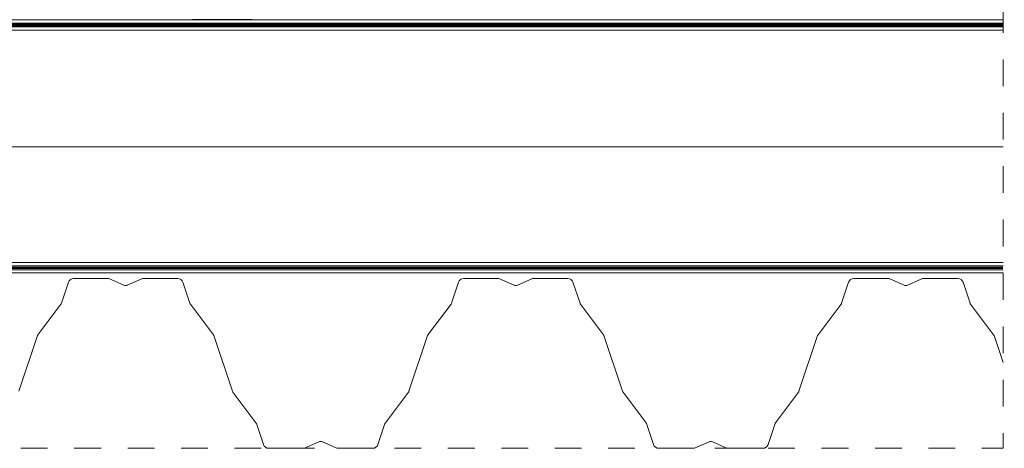
# Model space of a CAD drawing. Units: millimetres. Extents: x 503 to 3473, y 510 to 2610.
# Drawn here: x 1084 to 1670, y 1810 to 2065 of the extents above; entities that cross this region are included whole.
import ezdxf

# ---------------------------------------------------------------- set-up
doc = ezdxf.new("R2010")
doc.units = ezdxf.units.MM
doc.linetypes.add('Dash', pattern=[6.35, 3.175, -3.175])
doc.linetypes.add('DP', pattern=[0.5, 0.3, -0.2])
doc.layers.add('CWL PODKLAD', color=8, linetype='Continuous', lineweight=9)
doc.layers.add('POZA ZAKRESEM', color=210, linetype='Continuous', lineweight=9)
doc.linetypes.add('BATTING', pattern='A,0.0001,-0.1,[134,ltypeshp.shx,S=0.1,R=0,X=-0.1,Y=0],-0.2,[134,ltypeshp.shx,S=0.1,R=180,X=0.1,Y=0],-0.1', length=0.4001)

msp = doc.modelspace()

# ---------------------------------------------------------------- linework, layer by layer
at = {"layer": 'CWL PODKLAD', "linetype": 'Dash', "ltscale": 5}
for p in [(1668.91, 2136.75), (799.01, 1810.16)]:
    msp.add_line(p, (1668.91, 1810.16), dxfattribs=at)
at = {"layer": 'CWL PODKLAD', "lineweight": 9}
for p, q in [((799.01, 2065.28), (1668.91, 2065.28)), ((799.01, 2063.24), (1668.91, 2063.24)), ((799.01, 2061), (1668.94, 2061)), ((799.01, 2059.11), (1669.04, 2059.11)), ((799.01, 1920.74), (1668.91, 1920.74)), ((799.01, 1918.7), (1668.91, 1918.7)), ((799.01, 1916.46), (1668.94, 1916.46)), ((799.01, 1914.57), (1669.04, 1914.57))]:
    msp.add_line(p, q, dxfattribs=at)
at = {"layer": 'CWL PODKLAD', "linetype": 'BATTING', "lineweight": 9, "ltscale": 160}
msp.add_line((799.01, 1989.6), (1668.91, 1989.6), dxfattribs=at)
at = {"layer": 'CWL PODKLAD'}
for p, q in [((1136.72, 1911.2), (1116.07, 1911.2)), ((1146.03, 1907.29), (1137.43, 1911.05)), ((1156.65, 1911.05), (1148.04, 1907.29)), ((1178, 1911.2), (1157.35, 1911.2)), ((1368.74, 1911.2), (1348.09, 1911.2)), ((1378.05, 1907.29), (1369.45, 1911.05)), ((1388.67, 1911.05), (1380.06, 1907.29)), ((1410.02, 1911.2), (1389.37, 1911.2)), ((1600.77, 1911.2), (1580.12, 1911.2)), ((1610.08, 1907.29), (1601.47, 1911.05)), ((1620.69, 1911.05), (1612.08, 1907.29)), ((1642.04, 1911.2), (1621.39, 1911.2)), ((1112.99, 1908.98), (1108.8, 1896.51)), ((1181.09, 1908.98), (1185.28, 1896.51)), ((1345.01, 1908.98), (1340.82, 1896.51)), ((1413.11, 1908.98), (1417.3, 1896.51)), ((1577.03, 1908.98), (1572.84, 1896.51)), ((1645.13, 1908.98), (1649.32, 1896.51)), ((1108.54, 1896.01), (1094.82, 1877.75)), ((1185.54, 1896.01), (1199.25, 1877.75)), ((1340.56, 1896.01), (1326.84, 1877.75)), ((1417.56, 1896.01), (1431.28, 1877.75)), ((1572.58, 1896.01), (1558.86, 1877.75)), ((1649.58, 1896.01), (1663.3, 1877.75)), ((1083.48, 1844.12), (1094.58, 1877.24)), ((1199.5, 1877.24), (1210.59, 1844.12)), ((1315.5, 1844.12), (1326.6, 1877.24)), ((1431.52, 1877.24), (1442.61, 1844.12)), ((1547.52, 1844.12), (1558.62, 1877.24)), ((1663.54, 1877.24), (1668.91, 1861.21)), ((1210.85, 1843.62), (1224.56, 1825.36)), ((1301.54, 1825.36), (1315.24, 1843.62)), ((1442.87, 1843.62), (1456.58, 1825.36)), ((1533.56, 1825.36), (1547.26, 1843.62)), ((1224.82, 1824.86), (1229, 1812.38)), ((1297.1, 1812.38), (1301.28, 1824.86)), ((1456.84, 1824.86), (1461.02, 1812.38)), ((1529.12, 1812.38), (1533.3, 1824.86)), ((1232.08, 1810.16), (1252.73, 1810.16)), ((1253.44, 1810.31), (1262.04, 1814.07)), ((1264.05, 1814.07), (1272.66, 1810.31)), ((1273.36, 1810.16), (1294.01, 1810.16)), ((1464.11, 1810.16), (1484.76, 1810.16)), ((1485.46, 1810.31), (1494.06, 1814.07)), ((1496.07, 1814.07), (1504.68, 1810.31)), ((1505.38, 1810.16), (1526.03, 1810.16))]:
    msp.add_line(p, q, dxfattribs=at)
at = {"layer": 'CWL PODKLAD', "linetype": 'DP', "lineweight": 9, "ltscale": 50, "const_width": 1.5}
for points in [[(799.01, 2062.12), (1668.91, 2062.12)], [(799.01, 1917.59), (1668.91, 1917.59)]]:
    msp.add_lwpolyline(points, dxfattribs=at)
at = {"layer": 'CWL PODKLAD'}
for centre, radius, start, end in [((1116.07, 1907.95), 3.26, 90, 161.47858), ((1136.72, 1909.44), 1.76, 66.40012, 90), ((1157.35, 1909.44), 1.76, 90, 113.59988), ((1178, 1907.95), 3.26, 18.52142, 90), ((1348.09, 1907.95), 3.26, 90, 161.47858), ((1368.74, 1909.44), 1.76, 66.40012, 90), ((1389.37, 1909.44), 1.76, 90, 113.59988), ((1410.02, 1907.95), 3.26, 18.52142, 90), ((1580.12, 1907.95), 3.26, 90, 161.47858), ((1600.77, 1909.44), 1.76, 66.40012, 90), ((1621.39, 1909.44), 1.76, 90, 113.59988), ((1642.04, 1907.95), 3.26, 18.52142, 90), ((1147.04, 1909.59), 2.51, 246.40012, 270), ((1147.04, 1909.59), 2.51, 270, 293.59988), ((1379.06, 1909.59), 2.51, 246.40012, 270), ((1379.06, 1909.59), 2.51, 270, 293.59988), ((1611.08, 1909.59), 2.51, 246.40012, 270), ((1611.08, 1909.59), 2.51, 270, 293.59988), ((1107.13, 1897.07), 1.76, 323.08646, 341.43914), ((1186.94, 1897.07), 1.76, 198.56086, 216.91354), ((1339.15, 1897.07), 1.76, 323.08646, 341.43914), ((1418.96, 1897.07), 1.76, 198.56086, 216.91354), ((1571.17, 1897.07), 1.76, 323.08646, 341.43914), ((1650.99, 1897.07), 1.76, 198.56086, 216.91354), ((1093.13, 1878.23), 1.76, 325.86602, 344.21869), ((1200.95, 1878.23), 1.76, 195.78131, 214.13398), ((1325.15, 1878.23), 1.76, 325.86602, 344.21869), ((1432.97, 1878.23), 1.76, 195.78131, 214.13398), ((1557.17, 1878.23), 1.76, 325.86602, 344.21869), ((1664.99, 1878.23), 1.76, 195.78131, 214.13398), ((1212.26, 1844.68), 1.76, 198.52142, 216.87409), ((1313.84, 1844.68), 1.76, 323.12591, 341.47858), ((1444.28, 1844.68), 1.76, 198.52142, 216.87409), ((1545.86, 1844.68), 1.76, 323.12591, 341.47858), ((1223.15, 1824.3), 1.76, 18.52142, 36.87409), ((1302.95, 1824.3), 1.76, 143.12591, 161.47858), ((1455.17, 1824.3), 1.76, 18.52142, 36.87409), ((1534.97, 1824.3), 1.76, 143.12591, 161.47858), ((1232.08, 1813.42), 3.26, 198.52142, 270), ((1252.73, 1811.92), 1.76, 270, 293.59988), ((1263.05, 1811.77), 2.51, 90, 113.59988), ((1263.05, 1811.77), 2.51, 66.40012, 90), ((1273.36, 1811.92), 1.76, 246.40012, 270), ((1294.01, 1813.42), 3.26, 270, 341.47858), ((1464.11, 1813.42), 3.26, 198.52142, 270), ((1484.76, 1811.92), 1.76, 270, 293.59988), ((1495.07, 1811.77), 2.51, 90, 113.59988), ((1495.07, 1811.77), 2.51, 66.40012, 90), ((1505.38, 1811.92), 1.76, 246.40012, 270), ((1526.03, 1813.42), 3.26, 270, 341.47858)]:
    msp.add_arc(centre, radius, start, end, dxfattribs=at)
at = {"layer": 'POZA ZAKRESEM', "linetype": 'Continuous', "lineweight": 25}
msp.add_line((1222.33, 2065.28), (1186.71, 2065.28), dxfattribs=at)

doc.saveas('drawing.dxf')
